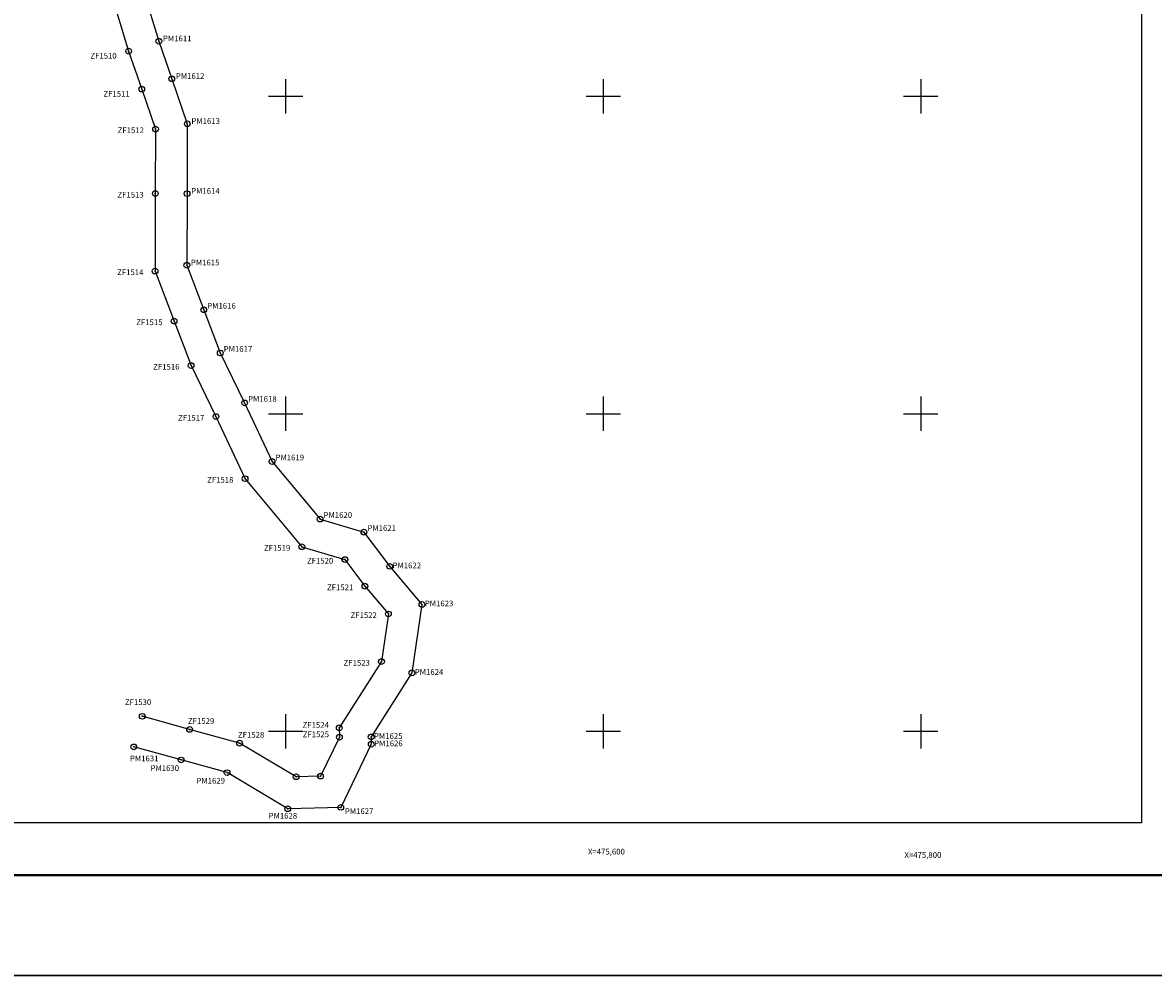
# Model space of a CAD drawing. Extents: x 474015 to 476415, y 2845246 to 2847046.
# Drawn here: x 475234 to 475946, y 2845246 to 2845846 of the extents above; entities that cross this region are included whole.
import ezdxf
from ezdxf.enums import TextEntityAlignment as Align

# ---------------------------------------------------------------- set-up
doc = ezdxf.new("R2010")
doc.units = 0
doc.header["$LTSCALE"] = 40
doc.header["$PDMODE"] = 32
doc.header["$PDSIZE"] = 3.6
for name, color, linetype in [('CVL_PUNTO', 9, 'Continuous'), ('CVL_RET_TX', 2, 'Continuous'), ('CVL_RETUTM', 8, 'Continuous'), ('Lomo', 7, 'Continuous'), ('PM', 1, 'Continuous'), ('TXT_PM', 9, 'Continuous'), ('TXT_ZF', 9, 'Continuous'), ('ZF', 5, 'Continuous')]:
    doc.layers.add(name, color=color, linetype=linetype)
doc.styles.add('MONOTXT4', font='monotxt4.shx')

# ---------------------------------------------------------------- blocks, each defined once
blk = doc.blocks.new('ARQ_MARG')
at = {"layer": 'DEFPOINTS'}
blk.add_lwpolyline([(0, 0), (1, 0), (1, 1), (0, 1)], close=True, dxfattribs=at)

msp = doc.modelspace()

# ---------------------------------------------------------------- linework, layer by layer
at = {"layer": 'CVL_PUNTO', "color": 0}
for p in [(475320.16, 2845834.69), (475301.14, 2845828.5), (475328.31, 2845811.05), (475309.4, 2845804.54), (475318.07, 2845779.36), (475338.08, 2845782.68), (475317.94, 2845738.74), (475337.94, 2845738.68), (475317.77, 2845689.92), (475337.78, 2845693.57), (475348.46, 2845665.53), (475329.77, 2845658.41), (475358.83, 2845638.31), (475340.46, 2845630.35), (475374.18, 2845606.86), (475356.13, 2845598.23), (475391.45, 2845569.96), (475374.44, 2845559.14), (475421.7, 2845533.7), (475449.3, 2845525.48), (475410.21, 2845516.26), (475437.28, 2845508.19), (475465.54, 2845503.9), (475449.9, 2845491.42), (475464.73, 2845473.91), (475485.82, 2845479.95), (475460.36, 2845443.9), (475479.53, 2845436.77), (475309.7, 2845409.43), (475433.75, 2845402.11), (475339.5, 2845401.21), (475433.86, 2845396.22), (475453.85, 2845396.46), (475304.38, 2845390.15), (475371.01, 2845392.51), (475453.94, 2845391.81), (475334.18, 2845381.93), (475363.1, 2845373.95), (475406.57, 2845371.37), (475422.04, 2845371.76), (475434.74, 2845352.08), (475401.31, 2845351.23)]:
    msp.add_point(p, dxfattribs=at)
at = {"layer": 'CVL_RETUTM', "color": 0, "linetype": 'Continuous'}
for p, q in [((475400, 2845810.8), (475400, 2845789.2)), ((475600, 2845810.8), (475600, 2845789.2)), ((475800, 2845810.8), (475800, 2845789.2)), ((475389.2, 2845800), (475410.8, 2845800)), ((475589.2, 2845800), (475610.8, 2845800)), ((475789.2, 2845800), (475810.8, 2845800)), ((475400, 2845610.8), (475400, 2845589.2)), ((475600, 2845610.8), (475600, 2845589.2)), ((475800, 2845610.8), (475800, 2845589.2)), ((475389.2, 2845600), (475410.8, 2845600)), ((475589.2, 2845600), (475610.8, 2845600)), ((475789.2, 2845600), (475810.8, 2845600)), ((475400, 2845410.8), (475400, 2845389.2)), ((475600, 2845410.8), (475600, 2845389.2)), ((475800, 2845410.8), (475800, 2845389.2)), ((475389.2, 2845400), (475410.8, 2845400)), ((475589.2, 2845400), (475610.8, 2845400)), ((475789.2, 2845400), (475810.8, 2845400))]:
    msp.add_line(p, q, dxfattribs=at)
at = {"layer": 'Lomo', "color": 255, "linetype": 'Continuous', "elevation": -9.35}
msp.add_lwpolyline([(474014.85, 2847046.23), (476414.85, 2847046.23), (476414.85, 2845246.23), (474014.85, 2845246.23)], close=True, dxfattribs=at)
at = {"layer": 'Lomo', "color": 0, "linetype": 'Continuous', "elevation": -11.67}
msp.add_lwpolyline([(474139.05, 2846942.35), (475939.05, 2846942.35), (475939.05, 2845342.35), (474139.05, 2845342.35)], close=True, dxfattribs=at)
at = {"layer": 'Lomo', "color": 0, "elevation": -11.67}
msp.add_lwpolyline([(474139.05, 2845342.35), (474139.05, 2846942.35), (475939.05, 2846942.35), (475939.05, 2845342.35)], close=True, dxfattribs=at)
msp.add_lwpolyline([(474139.05, 2845342.35), (474139.05, 2846942.35), (475939.05, 2846942.35), (475939.05, 2845342.35)], close=True, dxfattribs=at)
msp.add_lwpolyline([(474139.05, 2845342.35), (474139.05, 2846942.35), (475939.05, 2846942.35), (475939.05, 2845342.35)], close=True, dxfattribs=at)
msp.add_lwpolyline([(474139.05, 2845342.35), (474139.05, 2846942.35), (475939.05, 2846942.35), (475939.05, 2845342.35)], close=True, dxfattribs=at)
msp.add_lwpolyline([(474139.05, 2845342.35), (474139.05, 2846942.35), (475939.05, 2846942.35), (475939.05, 2845342.35)], close=True, dxfattribs=at)
msp.add_lwpolyline([(474139.05, 2845342.35), (474139.05, 2846942.35), (475939.05, 2846942.35), (475939.05, 2845342.35)], close=True, dxfattribs=at)
msp.add_lwpolyline([(474139.05, 2845342.35), (474139.05, 2846942.35), (475939.05, 2846942.35), (475939.05, 2845342.35)], close=True, dxfattribs=at)
msp.add_lwpolyline([(474139.05, 2845342.35), (474139.05, 2846942.35), (475939.05, 2846942.35), (475939.05, 2845342.35)], close=True, dxfattribs=at)
msp.add_lwpolyline([(474139.05, 2845342.35), (474139.05, 2846942.35), (475939.05, 2846942.35), (475939.05, 2845342.35)], close=True, dxfattribs=at)
msp.add_lwpolyline([(474139.05, 2845342.35), (474139.05, 2846942.35), (475939.05, 2846942.35), (475939.05, 2845342.35)], close=True, dxfattribs=at)
msp.add_lwpolyline([(474139.05, 2845342.35), (474139.05, 2846942.35), (475939.05, 2846942.35), (475939.05, 2845342.35)], close=True, dxfattribs=at)
msp.add_lwpolyline([(474139.05, 2845342.35), (474139.05, 2846942.35), (475939.05, 2846942.35), (475939.05, 2845342.35)], close=True, dxfattribs=at)
msp.add_lwpolyline([(474139.05, 2845342.35), (474139.05, 2846942.35), (475939.05, 2846942.35), (475939.05, 2845342.35)], close=True, dxfattribs=at)
msp.add_lwpolyline([(474139.05, 2845342.35), (474139.05, 2846942.35), (475939.05, 2846942.35), (475939.05, 2845342.35)], close=True, dxfattribs=at)
at = {"layer": 'Lomo', "color": 7, "linetype": 'Continuous', "const_width": 1.6, "elevation": -11.67}
msp.add_lwpolyline([(474079.81, 2845309.33), (476331.66, 2845309.33)], dxfattribs=at)
at = {"layer": 'PM'}
msp.add_lwpolyline([(475310.7, 2845865.61), (475320.16, 2845834.69), (475328.31, 2845811.05), (475338.08, 2845782.68), (475337.94, 2845738.68), (475337.78, 2845693.57), (475348.46, 2845665.53), (475358.83, 2845638.31), (475374.18, 2845606.86), (475391.45, 2845569.96), (475421.7, 2845533.7), (475449.3, 2845525.48), (475465.54, 2845503.9), (475485.82, 2845479.95), (475479.53, 2845436.77), (475453.85, 2845396.46), (475453.94, 2845391.81), (475434.74, 2845352.08), (475401.31, 2845351.23), (475363.1, 2845373.95), (475334.18, 2845381.93), (475304.38, 2845390.15)], dxfattribs=at)
at = {"layer": 'ZF'}
msp.add_lwpolyline([(475291.57, 2845859.75), (475301.14, 2845828.5), (475309.4, 2845804.54), (475318.07, 2845779.36), (475317.94, 2845738.74), (475317.77, 2845689.92), (475329.77, 2845658.41), (475340.46, 2845630.35), (475356.13, 2845598.23), (475374.44, 2845559.14), (475410.21, 2845516.26), (475437.28, 2845508.19), (475449.9, 2845491.42), (475464.73, 2845473.91), (475460.36, 2845443.9), (475433.75, 2845402.11), (475433.86, 2845396.22), (475422.04, 2845371.76), (475406.57, 2845371.37), (475371.01, 2845392.51), (475339.5, 2845401.21), (475309.7, 2845409.43)], dxfattribs=at)

# ---------------------------------------------------------------- block references
at = {"layer": 'Lomo', "xscale": 2400, "yscale": 1800, "zscale": 2400}
msp.add_blockref('ARQ_MARG', (474014.85, 2845246.23, -9.35), dxfattribs=at)

# ---------------------------------------------------------------- texts
at = {"layer": 'CVL_RET_TX', "color": 0, "style": 'MONOTXT4'}
for s, p in [('X=475,600', (475613.65, 2845324.19)), ('X=475,800', (475812.94, 2845322.08))]:
    msp.add_text(s, height=3.6, dxfattribs=at).set_placement(p, align=Align.MIDDLE_RIGHT)
at = {"layer": 'TXT_PM', "color": 0, "style": 'MONOTXT4'}
for s, p in [('PM1611', (475322.73, 2845834.64)), ('PM1612', (475330.87, 2845811)), ('PM1613', (475340.64, 2845782.62)), ('PM1614', (475340.5, 2845738.62)), ('PM1615', (475340.33, 2845693.51)), ('PM1616', (475350.62, 2845666.27)), ('PM1617', (475360.99, 2845639.05)), ('PM1618', (475376.34, 2845607.59)), ('PM1619', (475393.61, 2845570.7)), ('PM1620', (475423.87, 2845534.44)), ('PM1621', (475451.48, 2845526.22)), ('PM1622', (475467.32, 2845502.68)), ('PM1623', (475487.61, 2845478.73)), ('PM1624', (475481.31, 2845435.55)), ('PM1625', (475455.62, 2845395.23)), ('PM1626', (475455.71, 2845390.58)), ('PM1631', (475301.94, 2845381.08)), ('PM1630', (475314.88, 2845375.02)), ('PM1629', (475343.81, 2845367.05)), ('PM1628', (475389.26, 2845344.99)), ('PM1627', (475437.27, 2845347.85))]:
    msp.add_text(s, height=3.6, dxfattribs=at).set_placement(p)
at = {"layer": 'TXT_ZF', "color": 0, "style": 'MONOTXT4'}
for s, p in [('ZF1510', (475277.02, 2845823.77)), ('ZF1511', (475285.27, 2845799.81)), ('ZF1512', (475294.21, 2845776.82)), ('ZF1513', (475294.07, 2845736.2)), ('ZF1514', (475293.9, 2845687.38)), ('ZF1515', (475305.9, 2845655.87)), ('ZF1516', (475316.59, 2845627.81)), ('ZF1517', (475332.26, 2845595.69)), ('ZF1518', (475350.57, 2845556.59)), ('ZF1519', (475386.35, 2845513.72)), ('ZF1520', (475413.43, 2845505.65)), ('ZF1521', (475426.05, 2845488.88)), ('ZF1522', (475440.88, 2845471.37)), ('ZF1523', (475436.51, 2845441.36)), ('ZF1530', (475298.78, 2845416.53)), ('ZF1529', (475338.48, 2845404.69)), ('ZF1524', (475410.67, 2845402.2)), ('ZF1528', (475370, 2845396)), ('ZF1525', (475410.78, 2845396.3))]:
    msp.add_text(s, height=3.6, dxfattribs=at).set_placement(p)

doc.saveas('drawing.dxf')
